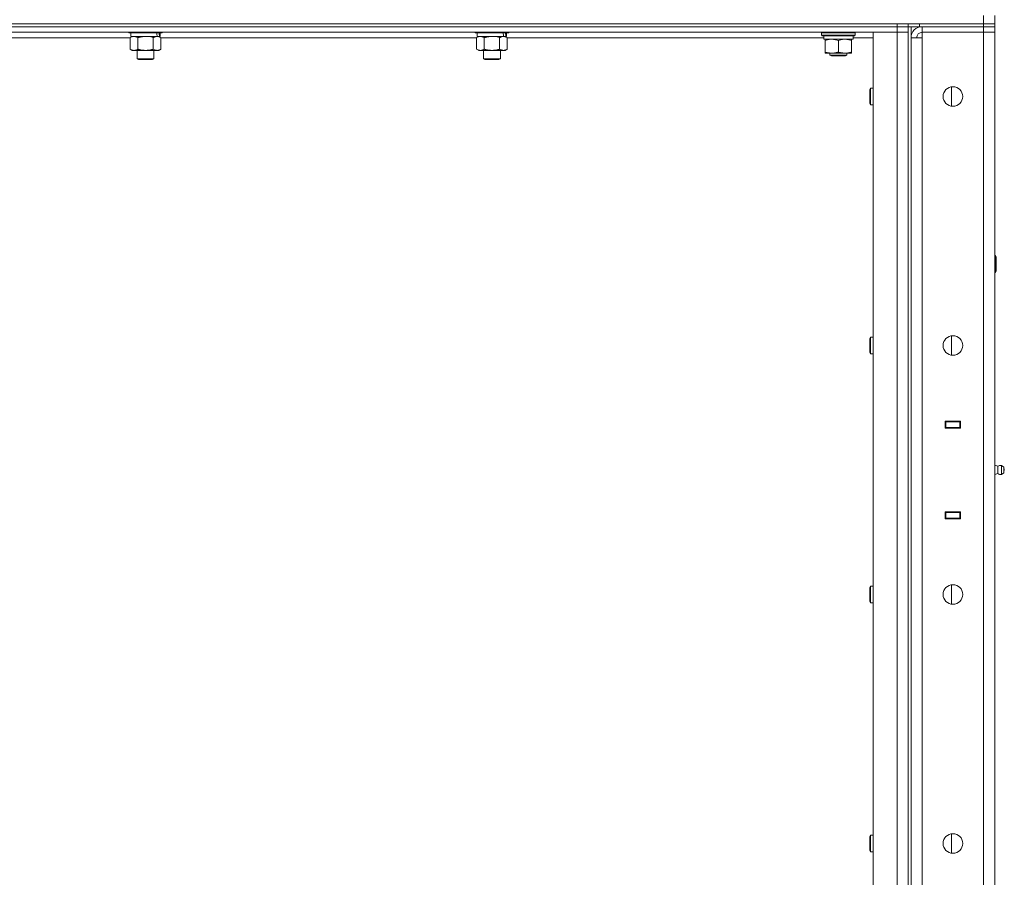
# Model space of a CAD drawing. Units: millimetres. Extents: x 0 to 24418, y -6 to 16800.
# Drawn here: x 12731 to 13436, y 13776 to 14390 of the extents above; entities that cross this region are included whole.
import ezdxf

# ---------------------------------------------------------------- set-up
doc = ezdxf.new("R2010")
doc.units = ezdxf.units.MM
doc.linetypes.add('K5LT_THIN', pattern=[0])
doc.layers.add('R', color=1, linetype='Continuous', true_color=0xff0000)
doc.layers.add('WELDING', color=7, linetype='Continuous', true_color=0xffffff)

msp = doc.modelspace()

# ---------------------------------------------------------------- linework, layer by layer
at = {"layer": 'R', "color": 7, "linetype": 'K5LT_THIN', "lineweight": 18}
for p, q in [((11137.46, 14387.48), (13421.46, 14387.48)), ((12035.46, 14387.48), (13359.46, 14387.48)), ((13359.46, 14385.48), (13359.46, 14387.48)), ((13367.46, 14385.48), (13367.46, 14387.48)), ((13367.46, 14387.48), (13367.46, 14385.48)), ((13375.46, 14387.48), (13421.46, 14387.48)), ((13375.46, 14387.48), (13375.46, 14385.48)), ((13421.46, 14387.48), (13421.46, 14393.48)), ((13421.46, 14385.48), (13421.46, 14387.48)), ((13421.46, 14387.48), (13429.46, 14387.48)), ((13429.46, 14387.48), (13421.46, 14387.48)), ((13429.46, 14387.48), (13429.46, 14393.48)), ((13429.46, 14385.48), (13429.46, 14387.48)), ((12035.46, 14385.48), (13359.46, 14385.48)), ((13359.46, 14385.48), (12035.46, 14385.48)), ((13359.46, 14381.48), (12035.46, 14381.48)), ((12809.46, 14381.48), (12809.46, 14381.28)), ((12833.46, 14381.28), (12809.46, 14381.28)), ((12809.46, 14381.28), (12809.63, 14380.98)), ((12833.28, 14380.98), (12809.63, 14380.98)), ((12810.96, 14380.98), (12810.96, 14378.48)), ((12831.96, 14380.98), (12831.96, 14378.48)), ((12833.46, 14381.28), (12833.28, 14380.98)), ((12833.46, 14381.48), (12833.46, 14381.28)), ((13057.46, 14381.48), (13057.46, 14381.28)), ((13081.46, 14381.28), (13057.46, 14381.28)), ((13057.46, 14381.28), (13057.63, 14380.98)), ((13081.28, 14380.98), (13057.63, 14380.98)), ((13058.96, 14380.98), (13058.96, 14378.48)), ((13079.96, 14380.98), (13079.96, 14378.48)), ((13081.46, 14381.28), (13081.28, 14380.98)), ((13081.46, 14381.48), (13081.46, 14381.28)), ((13305.46, 14381.18), (13305.63, 14381.48)), ((13305.46, 14379.28), (13305.46, 14381.18)), ((13305.46, 14381.18), (13329.46, 14381.18)), ((13329.46, 14381.18), (13329.28, 14381.48)), ((13329.46, 14379.28), (13329.46, 14381.18)), ((13342.46, 14381.48), (13359.46, 14381.48)), ((13342.46, 13754.48), (13342.46, 14381.48)), ((13367.46, 14385.48), (13359.46, 14385.48)), ((13359.46, 14385.48), (13359.46, 14381.48)), ((13359.46, 14385.48), (13367.46, 14385.48)), ((13359.46, 13754.48), (13359.46, 14381.48)), ((13359.46, 14381.48), (13367.46, 14381.48)), ((13367.46, 14381.48), (13359.46, 14381.48)), ((13367.46, 14385.48), (13367.46, 13750.48)), ((13367.46, 14385.48), (13367.52, 14385.48)), ((13375.46, 14385.48), (13367.52, 14385.48)), ((13369.46, 14385.48), (13369.46, 13750.48)), ((13375.46, 14385.48), (13421.46, 14385.48)), ((13421.46, 14385.48), (13377.46, 14385.48)), ((13377.46, 14385.48), (13377.46, 14381.48)), ((13377.46, 14377.48), (13377.46, 14381.48)), ((13421.46, 14381.48), (13377.46, 14381.48)), ((13429.46, 14385.48), (13421.46, 14385.48)), ((13421.46, 14385.48), (13429.46, 14385.48)), ((13421.46, 14385.48), (13421.46, 14381.48)), ((13429.46, 14381.48), (13421.46, 14381.48)), ((13421.46, 13117.48), (13421.46, 14381.48)), ((13421.46, 14381.48), (13429.46, 14381.48)), ((13429.46, 14385.48), (13429.46, 14381.48)), ((13429.46, 14381.48), (13429.46, 13117.48)), ((12810.49, 14377.48), (12584.43, 14377.48)), ((12810.49, 14377.64), (12811.96, 14378.48)), ((12810.49, 14377.64), (12810.49, 14369.33)), ((12830, 14378.48), (12810.96, 14378.48)), ((12815.97, 14377.64), (12815.97, 14369.33)), ((12826.94, 14377.64), (12826.94, 14369.33)), ((12830, 14378.48), (12830.59, 14378.48)), ((12830.59, 14378.48), (12831.48, 14378.48)), ((12832.43, 14377.64), (12830.96, 14378.48)), ((12831.96, 14378.48), (12831.48, 14378.48)), ((12832.43, 14377.64), (12832.43, 14369.33)), ((13058.49, 14377.48), (12832.43, 14377.48)), ((13058.49, 14377.64), (13059.96, 14378.48)), ((13058.49, 14377.64), (13058.49, 14369.33)), ((13078, 14378.48), (13058.96, 14378.48)), ((13063.97, 14377.64), (13063.97, 14369.33)), ((13074.94, 14377.64), (13074.94, 14369.33)), ((13078, 14378.48), (13078.59, 14378.48)), ((13078.59, 14378.48), (13079.48, 14378.48)), ((13080.43, 14377.64), (13078.96, 14378.48)), ((13079.96, 14378.48), (13079.48, 14378.48)), ((13080.43, 14377.64), (13080.43, 14369.33)), ((13307.08, 14377.48), (13080.43, 14377.48)), ((13305.46, 14379.28), (13305.63, 14378.98)), ((13305.46, 14379.28), (13329.46, 14379.28)), ((13305.63, 14378.98), (13329.28, 14378.98)), ((13307.09, 14377.61), (13307.02, 14376.48)), ((13307.19, 14376.48), (13307.02, 14376.48)), ((13307.19, 14376.48), (13327.96, 14376.48)), ((13307.96, 14375.64), (13307.96, 14376.48)), ((13307.96, 14367.33), (13307.96, 14375.64)), ((13317.46, 14367.33), (13317.46, 14375.64)), ((13326.96, 14376.48), (13326.96, 14375.64)), ((13326.96, 14367.33), (13326.96, 14375.64)), ((13327.96, 14376.48), (13327.96, 14378.98)), ((13342.46, 14377.48), (13327.96, 14377.48)), ((13329.46, 14379.28), (13329.28, 14378.98)), ((13369.46, 14377.48), (13377.46, 14377.48)), ((13377.46, 14377.48), (13377.46, 13121.48)), ((12810.49, 14369.33), (12811.96, 14368.48)), ((12829.68, 14368.48), (12811.96, 14368.48)), ((12815.46, 14368.48), (12815.46, 14362.56)), ((12827.46, 14368.48), (12827.46, 14362.56)), ((12830.96, 14368.48), (12829.68, 14368.48)), ((12832.43, 14369.33), (12830.96, 14368.48)), ((13058.49, 14369.33), (13059.96, 14368.48)), ((13077.68, 14368.48), (13059.96, 14368.48)), ((13063.46, 14368.48), (13063.46, 14362.56)), ((13075.46, 14368.48), (13075.46, 14362.56)), ((13078.96, 14368.48), (13077.68, 14368.48)), ((13080.43, 14369.33), (13078.96, 14368.48)), ((13307.96, 14366.48), (13307.96, 14367.33)), ((13312.71, 14366.48), (13307.96, 14366.48)), ((13311.46, 14366.48), (13311.46, 14365.06)), ((13322.21, 14366.48), (13312.71, 14366.48)), ((13326.96, 14366.48), (13322.21, 14366.48)), ((13323.46, 14366.48), (13323.46, 14365.06)), ((13326.96, 14367.33), (13326.96, 14366.48)), ((12815.46, 14362.56), (12816.46, 14361.98)), ((12818.46, 14362.56), (12815.46, 14362.56)), ((12818.96, 14361.98), (12816.46, 14361.98)), ((12827.46, 14362.56), (12818.46, 14362.56)), ((12826.46, 14361.98), (12818.96, 14361.98)), ((12827.46, 14362.56), (12826.46, 14361.98)), ((13063.46, 14362.56), (13064.46, 14361.98)), ((13066.46, 14362.56), (13063.46, 14362.56)), ((13066.96, 14361.98), (13064.46, 14361.98)), ((13075.46, 14362.56), (13066.46, 14362.56)), ((13074.46, 14361.98), (13066.96, 14361.98)), ((13075.46, 14362.56), (13074.46, 14361.98)), ((13323.46, 14365.06), (13311.46, 14365.06)), ((13311.46, 14365.06), (13312.46, 14364.48)), ((13322.46, 14364.48), (13312.46, 14364.48)), ((13323.46, 14365.06), (13322.46, 14364.48)), ((13340.54, 14341.48), (13339.96, 14340.48)), ((13339.96, 14335.48), (13339.96, 14340.48)), ((13342.46, 14341.48), (13340.54, 14341.48)), ((13340.54, 14335.48), (13340.54, 14341.48)), ((13398.46, 14328.56), (13398.46, 14342.41)), ((13339.96, 14330.48), (13339.96, 14335.48)), ((13340.54, 14329.48), (13340.54, 14335.48)), ((13340.54, 14329.48), (13339.96, 14330.48)), ((13342.46, 14329.48), (13340.54, 14329.48)), ((13429.46, 14221.48), (13429.88, 14221.48)), ((13429.88, 14221.48), (13430.46, 14220.48)), ((13429.88, 14221.48), (13429.88, 14209.48)), ((13430.46, 14220.48), (13430.46, 14210.48)), ((13429.46, 14209.48), (13429.88, 14209.48)), ((13429.88, 14209.48), (13430.46, 14210.48)), ((13340.54, 14163.15), (13339.96, 14162.15)), ((13339.96, 14157.15), (13339.96, 14162.15)), ((13342.46, 14163.15), (13340.54, 14163.15)), ((13340.54, 14157.15), (13340.54, 14163.15)), ((13398.46, 14150.22), (13398.46, 14164.08)), ((13339.96, 14152.15), (13339.96, 14157.15)), ((13340.54, 14151.15), (13340.54, 14157.15)), ((13340.54, 14151.15), (13339.96, 14152.15)), ((13342.46, 14151.15), (13340.54, 14151.15)), ((13393.96, 14102.98), (13404.96, 14102.98)), ((13393.96, 14097.98), (13393.96, 14102.98)), ((13393.96, 14102.48), (13394.46, 14102.48)), ((13393.96, 14098.48), (13394.46, 14098.48)), ((13394.46, 14102.48), (13394.46, 14098.48)), ((13404.46, 14102.48), (13394.46, 14102.48)), ((13394.46, 14098.48), (13404.46, 14098.48)), ((13395.46, 14097.98), (13395.46, 14098.48)), ((13402.13, 14102.98), (13402.13, 14102.48)), ((13402.13, 14098.48), (13402.13, 14097.98)), ((13402.46, 14102.98), (13402.46, 14102.48)), ((13402.46, 14098.48), (13402.46, 14097.98)), ((13404.46, 14102.98), (13404.46, 14102.48)), ((13404.46, 14102.48), (13404.96, 14102.48)), ((13404.46, 14098.48), (13404.46, 14102.48)), ((13404.46, 14098.48), (13404.96, 14098.48)), ((13404.46, 14098.48), (13404.46, 14097.98)), ((13404.96, 14102.98), (13404.96, 14097.98)), ((13429.46, 14098.48), (13429.46, 14102.48)), ((13404.96, 14097.98), (13393.96, 14097.98)), ((13431.71, 14070.62), (13429.46, 14071.32)), ((13431.71, 14070.62), (13431.71, 14065.34)), ((13431.71, 14069.3), (13431.71, 14070.62)), ((13434.19, 14071.18), (13434.19, 14064.79)), ((13434.19, 14071.18), (13435.96, 14070.08)), ((13434.19, 14071.18), (13434.19, 14064.79)), ((13434.19, 14071.18), (13435.96, 14070.08)), ((13435.96, 14070.08), (13435.96, 14065.88)), ((13431.71, 14065.34), (13429.46, 14064.65)), ((13431.71, 14065.34), (13431.71, 14069.3)), ((13434.19, 14064.79), (13435.96, 14065.88)), ((13393.96, 14032.98), (13393.96, 14037.98)), ((13393.96, 14037.98), (13404.96, 14037.98)), ((13394.46, 14037.48), (13393.96, 14037.48)), ((13394.46, 14037.48), (13394.46, 14033.48)), ((13404.46, 14037.48), (13394.46, 14037.48)), ((13395.46, 14037.48), (13395.46, 14037.98)), ((13402.13, 14037.98), (13402.13, 14037.48)), ((13402.46, 14037.98), (13402.46, 14037.48)), ((13404.46, 14037.98), (13404.46, 14037.48)), ((13404.96, 14037.48), (13404.46, 14037.48)), ((13404.46, 14033.48), (13404.46, 14037.48)), ((13404.96, 14037.98), (13404.96, 14032.98)), ((13429.46, 14037.48), (13429.46, 14033.48)), ((13394.46, 14033.48), (13393.96, 14033.48)), ((13404.96, 14032.98), (13393.96, 14032.98)), ((13394.46, 14033.48), (13404.46, 14033.48)), ((13402.13, 14033.48), (13402.13, 14032.98)), ((13402.46, 14033.48), (13402.46, 14032.98)), ((13404.96, 14033.48), (13404.46, 14033.48)), ((13404.46, 14033.48), (13404.46, 14032.98)), ((13398.46, 13971.89), (13398.46, 13985.75)), ((13340.54, 13984.82), (13339.96, 13983.82)), ((13339.96, 13978.82), (13339.96, 13983.82)), ((13339.96, 13973.82), (13339.96, 13978.82)), ((13342.46, 13984.82), (13340.54, 13984.82)), ((13340.54, 13978.82), (13340.54, 13984.82)), ((13340.54, 13972.82), (13340.54, 13978.82)), ((13340.54, 13972.82), (13339.96, 13973.82)), ((13342.46, 13972.82), (13340.54, 13972.82)), ((13340.54, 13806.48), (13339.96, 13805.48)), ((13339.96, 13800.48), (13339.96, 13805.48)), ((13342.46, 13806.48), (13340.54, 13806.48)), ((13340.54, 13800.48), (13340.54, 13806.48)), ((13398.46, 13793.56), (13398.46, 13807.41)), ((13339.96, 13795.48), (13339.96, 13800.48)), ((13340.54, 13794.48), (13339.96, 13795.48)), ((13340.54, 13794.48), (13340.54, 13800.48)), ((13342.46, 13794.48), (13340.54, 13794.48))]:
    msp.add_line(p, q, dxfattribs=at)
for centre in [(13399.46, 14335.48), (13399.46, 14157.15), (13399.46, 13978.82), (13399.46, 13800.48)]:
    msp.add_circle(centre, 7, dxfattribs=at)
for centre, radius, start, end in [((13377.46, 14377.48), 8, 90, 180), ((13377.46, 14377.48), 4, 90, 180), ((13433.6, 14067.98), 3.25, 79.56071, 125.6154), ((13433.6, 14067.98), 3.25, 79.56071, 125.6154), ((13433.6, 14067.99), 3.25, 234.3846, 280.43929), ((13434.76, 14067.98), 1.5, 0, 36.8699), ((13434.76, 14067.98), 1.5, 323.1301, 0)]:
    msp.add_arc(centre, radius, start, end, dxfattribs=at)
for centre, major_axis, ratio, start_param, end_param in [((12821.46, 14376.31), (6.17, -22.4), 0.379473, 1.563245, 1.675638), ((12821.46, 14383.41), (6.17, -22.4), 0.379473, 1.246058, 1.35866), ((13069.46, 14376.31), (6.17, -22.4), 0.379473, 1.563245, 1.675638), ((13069.46, 14383.41), (6.17, -22.4), 0.379473, 1.246058, 1.35866), ((13317.46, 14381.16), (0, 22.52), 0.466308, 1.667355, 1.779747)]:
    msp.add_ellipse(centre, major_axis=major_axis, ratio=ratio, start_param=start_param, end_param=end_param, dxfattribs=at)
at = {"layer": 'WELDING', "color": 7, "linetype": 'K5LT_THIN', "lineweight": 18}
for p, q in [((12811.02, 14377.92), (12810.49, 14377.64)), ((12811.93, 14378.28), (12811.02, 14377.92)), ((12812.85, 14378.47), (12811.93, 14378.28)), ((12813.23, 14378.48), (12812.85, 14378.47)), ((12823.31, 14378.38), (12821.46, 14378.48)), ((12825.14, 14378.09), (12823.31, 14378.38)), ((12826.94, 14377.64), (12825.14, 14378.09)), ((13059.02, 14377.92), (13058.49, 14377.64)), ((13059.93, 14378.28), (13059.02, 14377.92)), ((13060.85, 14378.47), (13059.93, 14378.28)), ((13061.23, 14378.48), (13060.85, 14378.47)), ((13071.31, 14378.38), (13069.46, 14378.48)), ((13073.14, 14378.09), (13071.31, 14378.38)), ((13074.94, 14377.64), (13073.14, 14378.09))]:
    msp.add_line(p, q, dxfattribs=at)
for points, knots in [([(12815.97, 14377.64), (12815.69, 14377.8), (12815.25, 14378.02), (12814.69, 14378.24), (12814.3, 14378.35), (12813.95, 14378.43), (12813.59, 14378.47), (12813.35, 14378.48), (12813.23, 14378.48)], [0, 0, 0, 0, 2.905563, 4.375924, 5.511195, 6.679161, 7.850161, 9, 9, 9, 9]), ([(12821.46, 14378.48), (12821.28, 14378.48), (12820.91, 14378.48), (12820.36, 14378.45), (12819.8, 14378.4), (12819.32, 14378.35), (12818.96, 14378.3), (12818.73, 14378.26), (12818.55, 14378.23), (12818.38, 14378.2), (12818.21, 14378.17), (12818.04, 14378.14), (12817.84, 14378.1), (12817.63, 14378.06), (12817.31, 14377.99), (12816.99, 14377.91), (12816.68, 14377.83), (12816.44, 14377.77), (12816.21, 14377.7), (12816.05, 14377.66), (12815.97, 14377.64)], [0, 0, 0, 0, 0.447011, 0.894022, 1.341033, 1.788044, 2.071119, 2.212656, 2.354194, 2.495731, 2.637268, 2.778805, 2.920343, 3.117399, 3.314455, 3.708568, 3.905624, 4.10268, 4.299736, 4.496793, 4.496793, 4.496793, 4.496793]), ([(12829.68, 14378.48), (12829.51, 14378.48), (12829.15, 14378.46), (12828.71, 14378.38), (12828.21, 14378.24), (12827.65, 14378.02), (12827.18, 14377.77), (12826.94, 14377.64)], [0, 0, 0, 0, 1.523216, 3.057663, 3.814901, 5.878539, 8, 8, 8, 8]), ([(12832.43, 14377.64), (12832.18, 14377.78), (12831.75, 14378), (12831.14, 14378.24), (12830.61, 14378.39), (12830.13, 14378.47), (12829.82, 14378.48), (12829.68, 14378.48)], [0, 0, 0, 0, 2.217775, 3.830428, 5.353122, 6.821732, 8, 8, 8, 8]), ([(13063.97, 14377.64), (13063.69, 14377.8), (13063.25, 14378.02), (13062.69, 14378.24), (13062.3, 14378.35), (13061.95, 14378.43), (13061.59, 14378.47), (13061.35, 14378.48), (13061.23, 14378.48)], [0, 0, 0, 0, 2.905563, 4.375924, 5.511195, 6.679161, 7.850161, 9, 9, 9, 9]), ([(13069.46, 14378.48), (13069.28, 14378.48), (13068.91, 14378.48), (13068.36, 14378.45), (13067.8, 14378.4), (13067.32, 14378.35), (13066.96, 14378.3), (13066.73, 14378.26), (13066.55, 14378.23), (13066.38, 14378.2), (13066.21, 14378.17), (13066.04, 14378.14), (13065.84, 14378.1), (13065.63, 14378.06), (13065.31, 14377.99), (13064.99, 14377.91), (13064.68, 14377.83), (13064.44, 14377.77), (13064.21, 14377.7), (13064.05, 14377.66), (13063.97, 14377.64)], [0, 0, 0, 0, 0.447011, 0.894022, 1.341033, 1.788044, 2.071119, 2.212656, 2.354194, 2.495731, 2.637268, 2.778805, 2.920343, 3.117399, 3.314455, 3.708568, 3.905624, 4.10268, 4.299736, 4.496793, 4.496793, 4.496793, 4.496793]), ([(13077.68, 14378.48), (13077.51, 14378.48), (13077.15, 14378.46), (13076.71, 14378.38), (13076.21, 14378.24), (13075.65, 14378.02), (13075.18, 14377.77), (13074.94, 14377.64)], [0, 0, 0, 0, 1.523216, 3.057663, 3.814901, 5.878539, 8, 8, 8, 8]), ([(13080.43, 14377.64), (13080.18, 14377.78), (13079.75, 14378), (13079.14, 14378.24), (13078.61, 14378.39), (13078.13, 14378.47), (13077.82, 14378.48), (13077.68, 14378.48)], [0, 0, 0, 0, 2.217775, 3.830428, 5.353122, 6.821732, 8, 8, 8, 8]), ([(13317.46, 14375.64), (13316.9, 14375.82), (13316.08, 14376.06), (13315.09, 14376.26), (13314.49, 14376.36), (13313.97, 14376.42), (13313.38, 14376.47), (13312.76, 14376.49), (13312.15, 14376.48), (13311.7, 14376.45), (13311.19, 14376.4), (13310.56, 14376.31), (13309.42, 14376.08), (13308.54, 14375.83), (13307.96, 14375.64)], [0, 0, 0, 0, 2.72415, 3.912285, 4.716446, 5.530362, 6.353984, 7.500189, 8.40607, 9.211142, 9.605533, 10.761675, 12.184093, 15, 15, 15, 15]), ([(13326.96, 14375.64), (13326.4, 14375.82), (13325.58, 14376.06), (13324.59, 14376.26), (13323.99, 14376.36), (13323.47, 14376.42), (13322.88, 14376.47), (13322.26, 14376.49), (13321.65, 14376.48), (13321.2, 14376.45), (13320.69, 14376.4), (13320.06, 14376.31), (13318.92, 14376.08), (13318.04, 14375.83), (13317.46, 14375.64)], [0, 0, 0, 0, 2.72415, 3.912285, 4.716446, 5.530362, 6.353984, 7.500189, 8.40607, 9.211142, 9.605533, 10.761675, 12.184093, 15, 15, 15, 15]), ([(12810.49, 14369.33), (12810.81, 14369.15), (12811.28, 14368.91), (12811.86, 14368.7), (12812.2, 14368.61), (12812.5, 14368.55), (12812.84, 14368.5), (12813.2, 14368.48), (12813.55, 14368.49), (12813.86, 14368.53), (12814.2, 14368.59), (12814.64, 14368.71), (12815.25, 14368.95), (12815.72, 14369.19), (12815.97, 14369.33)], [0, 0, 0, 0, 2.72415, 3.912285, 4.716446, 5.530362, 6.353984, 7.500189, 8.40607, 9.211142, 9.998759, 11.128707, 12.847273, 15, 15, 15, 15]), ([(12815.97, 14369.33), (12816.07, 14369.31), (12816.25, 14369.25), (12816.53, 14369.18), (12816.8, 14369.11), (12817.36, 14368.97), (12818.12, 14368.8), (12819.1, 14368.64), (12819.83, 14368.56), (12820.37, 14368.52), (12820.74, 14368.5), (12821.04, 14368.49), (12821.28, 14368.49), (12821.52, 14368.48), (12821.82, 14368.49), (12822.18, 14368.5), (12822.55, 14368.52), (12823.03, 14368.56), (12823.63, 14368.62), (12824.55, 14368.76), (12825.44, 14368.94), (12826.19, 14369.13), (12826.62, 14369.24), (12826.84, 14369.3), (12826.94, 14369.33)], [0, 0, 0, 0, 0.360272, 0.720544, 1.080816, 1.441087, 2.882175, 4.029166, 5.176157, 5.634334, 6.092512, 6.546256, 6.773128, 7, 7.455961, 7.911922, 8.367882, 8.823843, 9.735765, 10.647686, 12.323843, 13.161922, 13.580961, 14, 14, 14, 14]), ([(12826.94, 14369.33), (12827.28, 14369.14), (12827.76, 14368.9), (12828.4, 14368.67), (12828.82, 14368.57), (12829.25, 14368.5), (12829.53, 14368.48), (12829.68, 14368.48)], [0, 0, 0, 0, 3.005828, 4.318193, 5.5895, 6.632109, 8, 8, 8, 8]), ([(12829.68, 14368.48), (12829.87, 14368.48), (12830.18, 14368.51), (12830.67, 14368.59), (12831.2, 14368.74), (12831.8, 14368.99), (12832.22, 14369.22), (12832.43, 14369.33)], [0, 0, 0, 0, 1.597458, 2.676777, 4.235764, 6.182879, 8, 8, 8, 8]), ([(13058.49, 14369.33), (13058.81, 14369.15), (13059.28, 14368.91), (13059.86, 14368.7), (13060.2, 14368.61), (13060.5, 14368.55), (13060.84, 14368.5), (13061.2, 14368.48), (13061.55, 14368.49), (13061.86, 14368.53), (13062.2, 14368.59), (13062.64, 14368.71), (13063.25, 14368.95), (13063.72, 14369.19), (13063.97, 14369.33)], [0, 0, 0, 0, 2.72415, 3.912285, 4.716446, 5.530362, 6.353984, 7.500189, 8.40607, 9.211142, 9.998759, 11.128707, 12.847273, 15, 15, 15, 15]), ([(13063.97, 14369.33), (13064.07, 14369.31), (13064.25, 14369.25), (13064.53, 14369.18), (13064.8, 14369.11), (13065.36, 14368.97), (13066.12, 14368.8), (13067.1, 14368.64), (13067.83, 14368.56), (13068.37, 14368.52), (13068.74, 14368.5), (13069.04, 14368.49), (13069.28, 14368.49), (13069.52, 14368.48), (13069.82, 14368.49), (13070.18, 14368.5), (13070.55, 14368.52), (13071.03, 14368.56), (13071.63, 14368.62), (13072.55, 14368.76), (13073.44, 14368.94), (13074.19, 14369.13), (13074.62, 14369.24), (13074.84, 14369.3), (13074.94, 14369.33)], [0, 0, 0, 0, 0.360272, 0.720544, 1.080816, 1.441087, 2.882175, 4.029166, 5.176157, 5.634334, 6.092512, 6.546256, 6.773128, 7, 7.455961, 7.911922, 8.367882, 8.823843, 9.735765, 10.647686, 12.323843, 13.161922, 13.580961, 14, 14, 14, 14]), ([(13074.94, 14369.33), (13075.28, 14369.14), (13075.76, 14368.9), (13076.4, 14368.67), (13076.82, 14368.57), (13077.25, 14368.5), (13077.53, 14368.48), (13077.68, 14368.48)], [0, 0, 0, 0, 3.005828, 4.318193, 5.5895, 6.632109, 8, 8, 8, 8]), ([(13077.68, 14368.48), (13077.87, 14368.48), (13078.18, 14368.51), (13078.67, 14368.59), (13079.2, 14368.74), (13079.8, 14368.99), (13080.22, 14369.22), (13080.43, 14369.33)], [0, 0, 0, 0, 1.597458, 2.676777, 4.235764, 6.182879, 8, 8, 8, 8]), ([(13307.96, 14367.33), (13308.45, 14367.17), (13309.21, 14366.94), (13310.18, 14366.73), (13310.85, 14366.62), (13311.47, 14366.54), (13312.09, 14366.49), (13312.5, 14366.48), (13312.71, 14366.48)], [0, 0, 0, 0, 2.905563, 4.375924, 5.511195, 6.679161, 7.850161, 9, 9, 9, 9]), ([(13312.71, 14366.48), (13312.92, 14366.48), (13313.35, 14366.5), (13314, 14366.55), (13314.63, 14366.63), (13315.43, 14366.77), (13316.37, 14366.99), (13317.11, 14367.22), (13317.46, 14367.33)], [0, 0, 0, 0, 1.192024, 2.404251, 3.60809, 4.765234, 6.955738, 9, 9, 9, 9]), ([(13317.46, 14367.33), (13317.95, 14367.17), (13318.71, 14366.94), (13319.68, 14366.73), (13320.35, 14366.62), (13320.97, 14366.54), (13321.59, 14366.49), (13322, 14366.48), (13322.21, 14366.48)], [0, 0, 0, 0, 2.905563, 4.375924, 5.511195, 6.679161, 7.850161, 9, 9, 9, 9]), ([(13322.21, 14366.48), (13322.42, 14366.48), (13322.85, 14366.5), (13323.5, 14366.55), (13324.13, 14366.63), (13324.93, 14366.77), (13325.87, 14366.99), (13326.61, 14367.22), (13326.96, 14367.33)], [0, 0, 0, 0, 1.192024, 2.404251, 3.60809, 4.765234, 6.955738, 9, 9, 9, 9])]:
    msp.add_open_spline(points, degree=3, knots=knots, dxfattribs=at)

doc.saveas('drawing.dxf')
